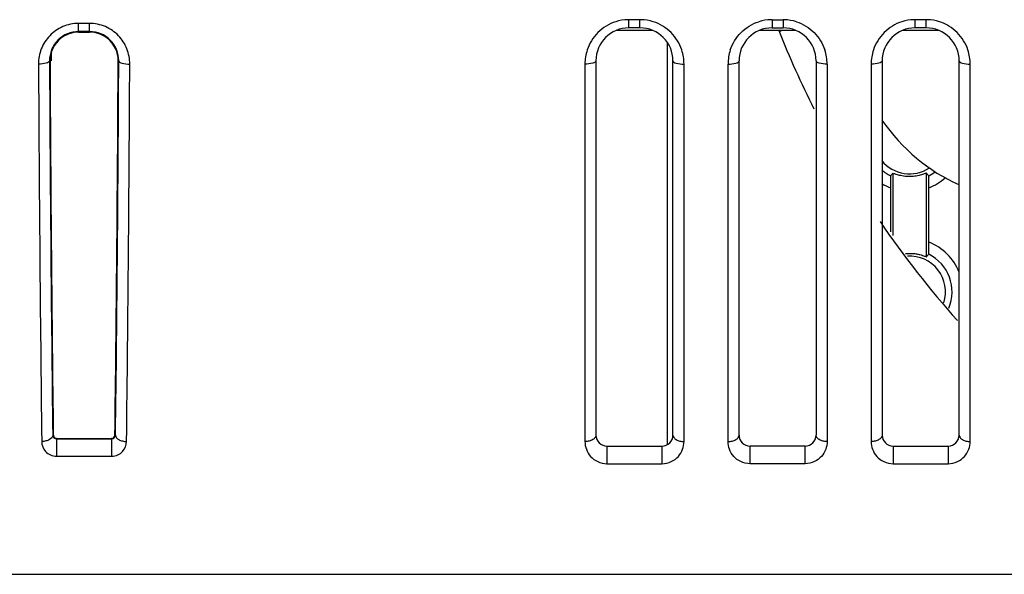
# Model space of a CAD drawing. Units: millimetres. Extents: x 26192 to 27571, y -17835 to -16913.
# Drawn here: x 27336 to 27381, y -17116 to -17090 of the extents above; entities that cross this region are included whole.
import ezdxf

# ---------------------------------------------------------------- set-up
doc = ezdxf.new("R2010")
doc.units = ezdxf.units.MM

msp = doc.modelspace()

# ---------------------------------------------------------------- linework, layer by layer
at = {"color": 7, "linetype": 'Continuous'}
for p, q in [((27364.092, -17090.728), (27364.092, -17090.358)), ((27364.592, -17090.358), (27364.092, -17090.358)), ((27364.592, -17090.728), (27364.592, -17090.358)), ((27370.592, -17090.358), (27370.592, -17090.728)), ((27370.592, -17090.358), (27371.092, -17090.358)), ((27371.092, -17090.358), (27371.092, -17090.728)), ((27377.092, -17090.728), (27377.092, -17090.358)), ((27377.592, -17090.358), (27377.092, -17090.358)), ((27377.592, -17090.728), (27377.592, -17090.358)), ((27339.092, -17090.925), (27339.092, -17090.527)), ((27339.592, -17090.527), (27339.092, -17090.527)), ((27339.592, -17090.925), (27339.592, -17090.527)), ((27364.592, -17090.728), (27364.092, -17090.728)), ((27370.592, -17090.728), (27371.092, -17090.728)), ((27377.592, -17090.728), (27377.092, -17090.728)), ((27339.592, -17090.896), (27339.092, -17090.896)), ((27339.092, -17090.925), (27339.592, -17090.925)), ((27363.52, -17090.841), (27365.164, -17090.841)), ((27370.02, -17090.841), (27371.664, -17090.841)), ((27376.52, -17090.841), (27378.164, -17090.841)), ((27365.842, -17109.66), (27365.842, -17091.423)), ((27337.842, -17091.894), (27337.842, -17092.228)), ((27337.769, -17092.228), (27337.792, -17092.228)), ((27340.891, -17092.228), (27340.915, -17092.228)), ((27362.092, -17092.375), (27362.092, -17109.518)), ((27362.592, -17092.228), (27362.592, -17109.228)), ((27366.092, -17109.228), (27366.092, -17092.228)), ((27366.592, -17109.518), (27366.592, -17092.375)), ((27368.592, -17109.518), (27368.592, -17092.375)), ((27369.092, -17109.228), (27369.092, -17092.228)), ((27372.592, -17092.228), (27372.592, -17109.228)), ((27373.092, -17092.375), (27373.092, -17109.518)), ((27375.092, -17092.375), (27375.092, -17109.518)), ((27375.592, -17092.228), (27375.592, -17109.228)), ((27379.092, -17109.228), (27379.092, -17092.228)), ((27379.592, -17109.518), (27379.592, -17092.375)), ((27376.079, -17097.339), (27376.079, -17100.156)), ((27377.605, -17101.124), (27377.605, -17097.332)), ((27375.97, -17097.994), (27375.97, -17100)), ((27377.714, -17100.463), (27377.714, -17097.994)), ((27337.915, -17109.228), (27337.943, -17109.228)), ((27338.092, -17109.375), (27340.592, -17109.375)), ((27338.092, -17109.397), (27338.092, -17110.192)), ((27338.092, -17109.397), (27340.592, -17109.397)), ((27340.592, -17109.397), (27340.592, -17109.474)), ((27340.592, -17109.474), (27340.592, -17110.192)), ((27340.769, -17109.228), (27340.741, -17109.228)), ((27363.092, -17109.728), (27363.092, -17110.526)), ((27363.092, -17109.728), (27365.592, -17109.728)), ((27365.592, -17109.728), (27365.592, -17110.526)), ((27369.592, -17110.526), (27369.592, -17109.728)), ((27372.092, -17109.728), (27369.592, -17109.728)), ((27372.092, -17110.526), (27372.092, -17109.728)), ((27376.092, -17109.728), (27376.092, -17110.526)), ((27376.092, -17109.728), (27378.592, -17109.728)), ((27378.592, -17109.728), (27378.592, -17110.526)), ((27338.092, -17110.192), (27340.592, -17110.192)), ((27363.092, -17110.526), (27365.592, -17110.526)), ((27372.092, -17110.526), (27369.592, -17110.526)), ((27376.092, -17110.526), (27378.592, -17110.526)), ((27230.284, -17115.551), (27473.4, -17115.551))]:
    msp.add_line(p, q, dxfattribs=at)
for centre, radius, start, end in [((27364.094, -17092.351), 1.993, 91.6778, 107.6924), ((27364.09, -17092.292), 1.934, 89.9464, 91.6219), ((27364.594, -17092.293), 1.935, 88.3731, 90.049), ((27364.59, -17092.352), 1.994, 72.2953, 88.3181), ((27370.595, -17092.359), 2.001, 91.714, 107.6744), ((27370.592, -17092.31), 1.952, 90.0079, 91.6707), ((27371.092, -17092.31), 1.952, 88.3315, 89.991), ((27371.089, -17092.36), 2.001, 72.3575, 88.2885), ((27377.094, -17092.351), 1.993, 91.6778, 107.6924), ((27377.09, -17092.292), 1.934, 89.9464, 91.6219), ((27377.594, -17092.293), 1.935, 88.3731, 90.049), ((27377.59, -17092.352), 1.994, 72.2953, 88.3181), ((27364.092, -17092.228), 1.5, 90, 180), ((27364.592, -17092.228), 1.5, 0, 90), ((27370.592, -17092.228), 1.5, 90, 180), ((27371.092, -17092.228), 1.5, 0, 90), ((27377.092, -17092.228), 1.5, 90, 180), ((27377.592, -17092.228), 1.5, 0, 90), ((27339.092, -17092.219), 1.323, 89.9908, 180.4081), ((27339.091, -17092.221), 1.299, 129.0798, 180.3199), ((27339.592, -17092.219), 1.323, 359.594, 90.0071), ((27339.593, -17092.221), 1.299, 359.6801, 50.9202), ((27411.842, -17074.728), 44, 201.5035, 206.5584), ((27369.842, -17088.728), 2.427, 297.4782, 298.6036), ((27364.133, -17092.377), 2.042, 161.6429, 179.9621), ((27364.55, -17092.377), 2.042, 0.0375, 18.3537), ((27370.635, -17092.377), 2.043, 161.6372, 179.9534), ((27371.048, -17092.377), 2.044, 0.048, 18.3696), ((27377.133, -17092.377), 2.042, 161.6429, 179.9621), ((27377.55, -17092.377), 2.042, 0.0375, 18.3537), ((29912.472, -17078.944), 2575.238, 180.29883, 180.680251), ((29870.236, -17078.909), 2532.502, 180.301341, 180.685967), ((25002.292, -17080.579), 2338.652, 359.298092, 359.7146), ((24963.327, -17080.628), 2378.117, 359.303941, 359.716978), ((27376.842, -17095.728), 1.632, 218.8883, 303.6731), ((27376.842, -17095.728), 1.928, 228.8875, 243.3815), ((27410.203, -17069.835), 42.647, 220.1486, 220.3582), ((27376.842, -17095.728), 1.928, 296.6185, 307.1676), ((27376.842, -17095.728), 2.427, 291.0569, 311.838), ((27376.842, -17095.728), 2.427, 238.7299, 248.9431), ((27411.842, -17074.728), 44, 214.3048, 221.7533), ((27376.842, -17102.728), 2.427, 21.651, 68.9431), ((27376.842, -17102.728), 1.632, 342.6842, 93.3119), ((27410.203, -17128.621), 42.647, 139.6418, 139.8514), ((27376.842, -17102.728), 1.928, 337.5517, 63.3815), ((27338.092, -17109.22), 0.177, 182.7473, 270.0484), ((27338.092, -17109.226), 0.148, 180.6566, 270.0772), ((27340.592, -17109.22), 0.177, 269.949, 357.2552), ((27340.592, -17109.226), 0.148, 269.9228, 359.3434), ((27363.092, -17109.228), 0.5, 180, 270), ((27365.592, -17109.228), 0.5, 270, 0), ((27369.592, -17109.228), 0.5, 180, 270), ((27372.092, -17109.228), 0.5, 270, 0), ((27376.092, -17109.228), 0.5, 180, 270), ((27378.592, -17109.228), 0.5, 270, 0)]:
    msp.add_arc(centre, radius, start, end, dxfattribs=at)
for centre, start_param, end_param in [((27338.761, -17074.728), -4.406976, -4.077878), ((27339.922, -17074.728), -2.205307, -1.87621)]:
    msp.add_ellipse(centre, major_axis=(0, 58.2), ratio=0.017455, start_param=start_param, end_param=end_param, dxfattribs=at)
for points, knots in [([(27339.092, -17090.527), (27338.848, -17090.527), (27338.358, -17090.628), (27337.751, -17091.051), (27337.356, -17091.664), (27337.267, -17092.141), (27337.269, -17092.375)], [0, 0, 0, 0, 0.254781, 0.506822, 0.754964, 1, 1, 1, 1]), ([(27341.415, -17092.375), (27341.416, -17092.141), (27341.328, -17091.664), (27340.933, -17091.051), (27340.325, -17090.628), (27339.835, -17090.527), (27339.592, -17090.527)], [0, 0, 0, 0, 0.245035, 0.493177, 0.745215, 1, 1, 1, 1]), ([(27363.488, -17090.453), (27363.188, -17090.548), (27362.632, -17090.887), (27362.293, -17091.44), (27362.196, -17091.734)], [0, 0, 0, 0, 0.504468, 1, 1, 1, 1]), ([(27366.488, -17091.734), (27366.391, -17091.441), (27366.052, -17090.887), (27365.496, -17090.549), (27365.196, -17090.453)], [0, 0, 0, 0, 0.495532, 1, 1, 1, 1]), ([(27368.696, -17091.733), (27368.793, -17091.44), (27369.132, -17090.887), (27369.688, -17090.548), (27369.988, -17090.453)], [0, 0, 0, 0, 0.49554, 1, 1, 1, 1]), ([(27371.695, -17090.452), (27371.995, -17090.548), (27372.551, -17090.886), (27372.89, -17091.44), (27372.988, -17091.733)], [0, 0, 0, 0, 0.504464, 1, 1, 1, 1]), ([(27376.488, -17090.453), (27376.188, -17090.548), (27375.632, -17090.887), (27375.293, -17091.44), (27375.196, -17091.734)], [0, 0, 0, 0, 0.504468, 1, 1, 1, 1]), ([(27379.488, -17091.734), (27379.391, -17091.441), (27379.052, -17090.887), (27378.496, -17090.549), (27378.196, -17090.453)], [0, 0, 0, 0, 0.495532, 1, 1, 1, 1]), ([(27339.092, -17090.925), (27338.945, -17090.925), (27338.649, -17090.974), (27338.387, -17091.12), (27338.273, -17091.213)], [0, 0, 0, 0, 0.499537, 1, 1, 1, 1]), ([(27340.411, -17091.213), (27340.297, -17091.12), (27340.035, -17090.974), (27339.739, -17090.925), (27339.592, -17090.925)], [0, 0, 0, 0, 0.500455, 1, 1, 1, 1]), ([(27337.769, -17092.228), (27337.767, -17092.251), (27337.715, -17092.301), (27337.548, -17092.358), (27337.386, -17092.375), (27337.269, -17092.375)], [0, 0, 0, 0, 0.127241, 0.346705, 1, 1, 1, 1]), ([(27340.915, -17092.228), (27340.917, -17092.251), (27340.969, -17092.301), (27341.136, -17092.358), (27341.297, -17092.375), (27341.415, -17092.375)], [0, 0, 0, 0, 0.127241, 0.346702, 1, 1, 1, 1]), ([(27362.592, -17092.228), (27362.592, -17092.251), (27362.541, -17092.303), (27362.373, -17092.359), (27362.211, -17092.375), (27362.092, -17092.375)], [0, 0, 0, 0, 0.125217, 0.343358, 1, 1, 1, 1]), ([(27366.092, -17092.228), (27366.092, -17092.251), (27366.143, -17092.303), (27366.311, -17092.359), (27366.473, -17092.375), (27366.592, -17092.375)], [0, 0, 0, 0, 0.125217, 0.343358, 1, 1, 1, 1]), ([(27368.592, -17092.375), (27368.711, -17092.375), (27368.873, -17092.359), (27369.041, -17092.303), (27369.092, -17092.251), (27369.092, -17092.228)], [0, 0, 0, 0, 0.656642, 0.874783, 1, 1, 1, 1]), ([(27373.092, -17092.375), (27372.973, -17092.375), (27372.811, -17092.359), (27372.643, -17092.303), (27372.592, -17092.251), (27372.592, -17092.228)], [0, 0, 0, 0, 0.656642, 0.874783, 1, 1, 1, 1]), ([(27375.592, -17092.228), (27375.592, -17092.251), (27375.541, -17092.303), (27375.373, -17092.359), (27375.211, -17092.375), (27375.092, -17092.375)], [0, 0, 0, 0, 0.125217, 0.343358, 1, 1, 1, 1]), ([(27379.092, -17092.228), (27379.092, -17092.251), (27379.143, -17092.303), (27379.311, -17092.359), (27379.473, -17092.375), (27379.592, -17092.375)], [0, 0, 0, 0, 0.125217, 0.343358, 1, 1, 1, 1]), ([(27375.978, -17097.451), (27375.975, -17097.455), (27375.978, -17097.473), (27375.973, -17097.505), (27375.974, -17097.559), (27375.971, -17097.657), (27375.97, -17097.804), (27375.97, -17097.928), (27375.97, -17097.994)], [0, 0, 0, 0, 0.024907, 0.089192, 0.188664, 0.317055, 0.636238, 1, 1, 1, 1]), ([(27377.605, -17097.332), (27377.601, -17097.328), (27377.575, -17097.345), (27377.536, -17097.352), (27377.465, -17097.382), (27377.375, -17097.409), (27377.264, -17097.438), (27377.09, -17097.473), (27376.855, -17097.493), (27376.62, -17097.476), (27376.446, -17097.444), (27376.335, -17097.416), (27376.244, -17097.393), (27376.172, -17097.363), (27376.133, -17097.355), (27376.109, -17097.328), (27376.105, -17097.332)], [0, 0, 0, 0, 0.011324, 0.042071, 0.09032, 0.153361, 0.228463, 0.313001, 0.499111, 0.685235, 0.769777, 0.844691, 0.907227, 0.955485, 0.987743, 1, 1, 1, 1]), ([(27377.714, -17097.994), (27377.714, -17097.928), (27377.714, -17097.804), (27377.713, -17097.657), (27377.71, -17097.559), (27377.711, -17097.505), (27377.706, -17097.473), (27377.708, -17097.455), (27377.706, -17097.451)], [0, 0, 0, 0, 0.363762, 0.682945, 0.811336, 0.910808, 0.975093, 1, 1, 1, 1]), ([(27377.706, -17101.005), (27377.708, -17101.001), (27377.706, -17100.983), (27377.711, -17100.951), (27377.71, -17100.897), (27377.713, -17100.799), (27377.714, -17100.652), (27377.714, -17100.528), (27377.714, -17100.463)], [0, 0, 0, 0, 0.024907, 0.089192, 0.188664, 0.317055, 0.636238, 1, 1, 1, 1]), ([(27376.655, -17100.98), (27376.769, -17100.969), (27376.938, -17100.968), (27377.155, -17100.995), (27377.299, -17101.027), (27377.418, -17101.058), (27377.513, -17101.097), (27377.565, -17101.105), (27377.6, -17101.13), (27377.605, -17101.124)], [0, 0, 0, 0, 0.352091, 0.521849, 0.675776, 0.807308, 0.909653, 0.975734, 1, 1, 1, 1]), ([(27337.915, -17109.228), (27337.913, -17109.312), (27337.792, -17109.437), (27337.601, -17109.502), (27337.479, -17109.518), (27337.415, -17109.518)], [0, 0, 0, 0, 0.409061, 0.690419, 1, 1, 1, 1]), ([(27337.415, -17109.518), (27337.417, -17109.68), (27337.519, -17109.94), (27337.806, -17110.15), (27337.995, -17110.192), (27338.092, -17110.192)], [0, 0, 0, 0, 0.463985, 0.722539, 1, 1, 1, 1]), ([(27340.592, -17110.192), (27340.688, -17110.192), (27340.877, -17110.15), (27341.164, -17109.94), (27341.267, -17109.68), (27341.269, -17109.518)], [0, 0, 0, 0, 0.277181, 0.535822, 1, 1, 1, 1]), ([(27340.769, -17109.228), (27340.771, -17109.312), (27340.891, -17109.437), (27341.082, -17109.502), (27341.205, -17109.518), (27341.269, -17109.518)], [0, 0, 0, 0, 0.409061, 0.690419, 1, 1, 1, 1]), ([(27362.592, -17109.228), (27362.592, -17109.267), (27362.558, -17109.354), (27362.44, -17109.446), (27362.279, -17109.504), (27362.156, -17109.518), (27362.092, -17109.518)], [0, 0, 0, 0, 0.186814, 0.415609, 0.693328, 1, 1, 1, 1]), ([(27362.092, -17109.518), (27362.092, -17109.638), (27362.136, -17109.885), (27362.335, -17110.216), (27362.666, -17110.464), (27362.948, -17110.526), (27363.092, -17110.526)], [0, 0, 0, 0, 0.229586, 0.46785, 0.724293, 1, 1, 1, 1]), ([(27365.592, -17110.526), (27365.736, -17110.526), (27366.017, -17110.464), (27366.348, -17110.216), (27366.548, -17109.885), (27366.592, -17109.638), (27366.592, -17109.518)], [0, 0, 0, 0, 0.275389, 0.531857, 0.77028, 1, 1, 1, 1]), ([(27366.092, -17109.228), (27366.092, -17109.267), (27366.126, -17109.354), (27366.244, -17109.446), (27366.405, -17109.504), (27366.528, -17109.518), (27366.592, -17109.518)], [0, 0, 0, 0, 0.186814, 0.415609, 0.693328, 1, 1, 1, 1]), ([(27368.592, -17109.518), (27368.656, -17109.518), (27368.779, -17109.504), (27368.94, -17109.446), (27369.058, -17109.354), (27369.092, -17109.267), (27369.092, -17109.228)], [0, 0, 0, 0, 0.306672, 0.584391, 0.813186, 1, 1, 1, 1]), ([(27369.592, -17110.526), (27369.448, -17110.526), (27369.166, -17110.464), (27368.836, -17110.216), (27368.636, -17109.885), (27368.592, -17109.638), (27368.592, -17109.518)], [0, 0, 0, 0, 0.275402, 0.53185, 0.770234, 1, 1, 1, 1]), ([(27373.092, -17109.518), (27373.092, -17109.638), (27373.048, -17109.885), (27372.848, -17110.216), (27372.518, -17110.464), (27372.236, -17110.526), (27372.092, -17110.526)], [0, 0, 0, 0, 0.229691, 0.467997, 0.724347, 1, 1, 1, 1]), ([(27373.092, -17109.518), (27373.028, -17109.518), (27372.905, -17109.504), (27372.744, -17109.446), (27372.626, -17109.354), (27372.592, -17109.267), (27372.592, -17109.228)], [0, 0, 0, 0, 0.306672, 0.584391, 0.813186, 1, 1, 1, 1]), ([(27375.592, -17109.228), (27375.592, -17109.267), (27375.558, -17109.354), (27375.44, -17109.446), (27375.279, -17109.504), (27375.156, -17109.518), (27375.092, -17109.518)], [0, 0, 0, 0, 0.186814, 0.415609, 0.693328, 1, 1, 1, 1]), ([(27375.092, -17109.518), (27375.092, -17109.638), (27375.136, -17109.885), (27375.335, -17110.216), (27375.666, -17110.464), (27375.948, -17110.526), (27376.092, -17110.526)], [0, 0, 0, 0, 0.229586, 0.46785, 0.724293, 1, 1, 1, 1]), ([(27378.592, -17110.526), (27378.736, -17110.526), (27379.017, -17110.464), (27379.348, -17110.216), (27379.548, -17109.885), (27379.592, -17109.638), (27379.592, -17109.518)], [0, 0, 0, 0, 0.275389, 0.531857, 0.77028, 1, 1, 1, 1]), ([(27379.092, -17109.228), (27379.092, -17109.267), (27379.126, -17109.354), (27379.244, -17109.446), (27379.405, -17109.504), (27379.528, -17109.518), (27379.592, -17109.518)], [0, 0, 0, 0, 0.186814, 0.415609, 0.693328, 1, 1, 1, 1])]:
    msp.add_open_spline(points, degree=3, knots=knots, dxfattribs=at)
for points in [[(27375.584, -17094.925), (27376.476, -17096.22), (27377.713, -17097.252), (27379.083, -17097.849)], [(27376.079, -17097.339), (27376.046, -17097.377), (27376.011, -17097.413), (27375.978, -17097.451)]]:
    msp.add_open_spline(points, degree=3, dxfattribs=at)

doc.saveas('drawing.dxf')
